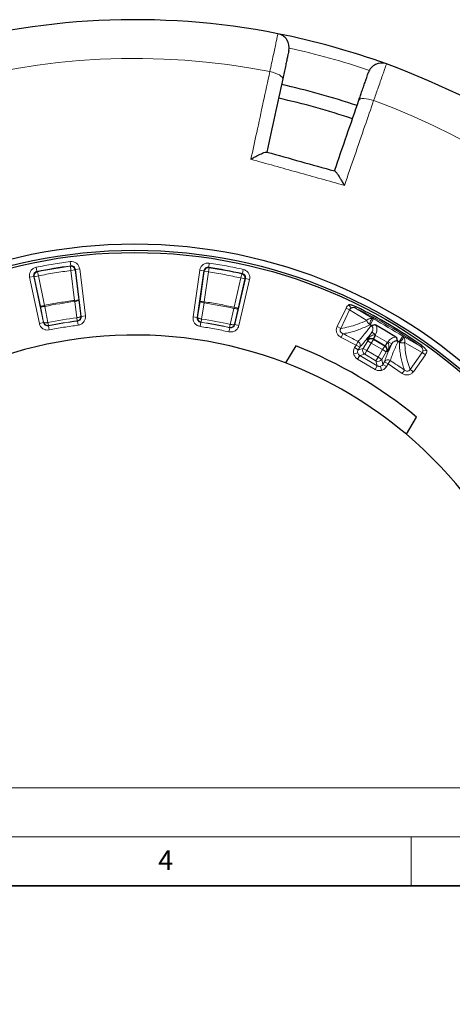
# Model space of a CAD drawing. Units: millimetres. Extents: x 0 to 497, y -25 to 375.
# Drawn here: x 175 to 219, y 275 to 375 of the extents above; entities that cross this region are included whole.
import ezdxf

# ---------------------------------------------------------------- set-up
doc = ezdxf.new("R2010")
doc.units = ezdxf.units.MM
doc.styles.add('SLDTEXTSTYLE0', font='TXT', dxfattribs={"width": 0.605})

msp = doc.modelspace()

# ---------------------------------------------------------------- linework, layer by layer
at = {"color": 8, "linetype": 'Continuous', "lineweight": 18}
for p, q in [((180.3705, 350.2187), (180.3152, 350.6431)), ((194.4079, 350.0725), (194.472, 350.4956)), ((176.9316, 349.6492), (176.8471, 350.0687)), ((176.9316, 349.6492), (176.9881, 349.6123)), ((176.9881, 349.6123), (177.0722, 349.1927)), ((180.3705, 350.2187), (180.3289, 350.1656)), ((180.3289, 350.1656), (180.3845, 349.7412)), ((180.8094, 349.7926), (180.3845, 349.7412)), ((180.7537, 346.6921), (180.3845, 349.7412)), ((180.8506, 349.8457), (180.8094, 349.7926)), ((181.1786, 346.7435), (180.8094, 349.7926)), ((180.8506, 349.8457), (181.2755, 349.8971)), ((180.8506, 349.8457), (181.4295, 345.0647)), ((181.8543, 345.1161), (181.2755, 349.8971)), ((193.4964, 349.7699), (192.8181, 345.0019)), ((193.2418, 344.9417), (193.9201, 349.7096)), ((193.9201, 349.7096), (193.4964, 349.7699)), ((193.9602, 349.6557), (193.5276, 346.6149)), ((193.9201, 349.7096), (193.9602, 349.6557)), ((194.3839, 349.5954), (193.9514, 346.5547)), ((193.9602, 349.6557), (194.3839, 349.5954)), ((194.4484, 350.0185), (194.3839, 349.5954)), ((194.4079, 350.0725), (194.4484, 350.0185)), ((197.7769, 349.3958), (197.6841, 348.978)), ((197.8342, 349.4315), (197.7769, 349.3958)), ((197.8342, 349.4315), (197.9274, 349.8492)), ((176.5973, 349.1413), (176.1786, 349.053)), ((176.1786, 349.053), (177.1719, 344.3406)), ((177.5907, 344.4289), (176.5973, 349.1413)), ((176.5973, 349.1413), (176.6534, 349.1044)), ((176.6534, 349.1044), (177.0722, 349.1927)), ((176.6534, 349.1044), (177.2869, 346.099)), ((177.0722, 349.1927), (177.7057, 346.1873)), ((196.9882, 345.9865), (197.6841, 348.978)), ((198.1578, 348.9168), (197.0665, 344.2261)), ((197.405, 345.8896), (198.101, 348.881)), ((197.4834, 344.1291), (198.5747, 348.8198)), ((198.101, 348.881), (197.6841, 348.978)), ((198.1578, 348.9168), (198.101, 348.881)), ((198.1578, 348.9168), (198.5747, 348.8198)), ((181.1786, 346.7435), (180.7537, 346.6921)), ((180.7682, 346.5821), (180.7537, 346.6921)), ((180.9926, 344.9237), (180.7682, 346.5821)), ((181.403, 345.0852), (181.1786, 346.7435)), ((193.5276, 346.6149), (193.2687, 344.9616)), ((193.9514, 346.5547), (193.5276, 346.6149)), ((193.9346, 346.445), (193.6756, 344.7917)), ((193.9514, 346.5547), (193.9346, 346.445)), ((177.7057, 346.1873), (177.2869, 346.099)), ((177.2869, 346.099), (177.6091, 344.4568)), ((177.7057, 346.1873), (177.7275, 346.0785)), ((177.7275, 346.0785), (178.0496, 344.4363)), ((196.6079, 344.2431), (196.9642, 345.8782)), ((196.9642, 345.8782), (196.9882, 345.9865)), ((197.405, 345.8896), (196.9882, 345.9865)), ((197.0487, 344.2544), (197.405, 345.8896)), ((208.3836, 345.9077), (207.4774, 344.0158)), ((207.8406, 343.8418), (208.7468, 345.7337)), ((208.7468, 345.7337), (208.3836, 345.9077)), ((208.6819, 346.2426), (208.9005, 345.8985)), ((210.5062, 344.6579), (208.7468, 345.7337)), ((209.3494, 345.9148), (209.411, 346.0397)), ((209.3494, 345.9148), (211.1667, 344.801)), ((177.5907, 344.4289), (177.1719, 344.3406)), ((177.5907, 344.4289), (177.6091, 344.4568)), ((178.1118, 344.1254), (178.0496, 344.4363)), ((181.034, 344.6094), (180.9926, 344.9237)), ((181.0603, 344.5889), (181.034, 344.6094)), ((181.0603, 344.5889), (181.1159, 344.1645)), ((181.403, 345.0852), (181.4295, 345.0647)), ((181.8543, 345.1161), (181.4295, 345.0647)), ((193.2418, 344.9417), (192.8181, 345.0019)), ((193.2418, 344.9417), (193.2687, 344.9616)), ((193.6011, 344.4583), (193.5366, 344.0352)), ((193.6277, 344.4783), (193.6011, 344.4583)), ((193.6277, 344.4783), (193.6756, 344.7917)), ((197.0487, 344.2544), (197.0665, 344.2261)), ((210.8414, 344.2053), (211.1667, 344.801)), ((211.0753, 344.8367), (211.1667, 344.801)), ((178.1118, 344.1254), (178.0936, 344.0976)), ((178.0936, 344.0976), (178.1777, 343.6779)), ((196.5569, 343.9053), (196.4641, 343.4875)), ((196.5393, 343.9336), (196.6079, 344.2431)), ((196.5569, 343.9053), (196.5393, 343.9336)), ((197.4834, 344.1291), (197.0665, 344.2261)), ((207.8406, 343.8418), (207.4774, 344.0158)), ((208.0609, 343.2984), (207.8764, 342.9241)), ((211.0238, 343.4461), (210.5639, 342.6683)), ((211.0238, 343.4461), (211.3922, 343.2282)), ((207.8764, 342.9241), (209.4092, 342.1338)), ((209.4092, 342.1338), (209.6071, 342.5011)), ((210.5904, 342.5652), (210.1319, 341.7897)), ((210.9588, 342.3474), (210.5003, 341.5719)), ((210.5639, 342.6683), (210.5904, 342.5652)), ((210.5904, 342.5652), (210.9588, 342.3474)), ((211.1767, 342.7158), (210.9588, 342.3474)), ((212.1032, 341.6707), (210.9588, 342.3474)), ((211.1466, 342.771), (211.3458, 343.1497)), ((211.1466, 342.771), (211.1652, 342.7606)), ((211.383, 343.129), (211.1652, 342.7606)), ((211.1652, 342.7606), (211.1767, 342.7158)), ((211.1652, 342.7606), (212.3658, 342.0506)), ((212.321, 342.0391), (211.1767, 342.7158)), ((211.3922, 343.2282), (211.3458, 343.1497)), ((211.383, 343.129), (211.3458, 343.1497)), ((211.383, 343.129), (212.5837, 342.419)), ((212.3658, 342.0506), (212.5837, 342.419)), ((212.6198, 342.3964), (212.384, 342.0393)), ((212.5747, 341.4793), (213.0346, 342.2571)), ((212.6198, 342.3964), (212.5837, 342.419)), ((212.6198, 342.3964), (212.6662, 342.4749)), ((212.6662, 342.4749), (213.0346, 342.2571)), ((214.153, 343.0351), (213.7878, 342.4631)), ((214.153, 343.0351), (214.2283, 342.9722)), ((216.0046, 341.9794), (214.153, 343.0351)), ((216.1363, 341.3641), (214.3459, 342.3874)), ((209.5793, 341.3354), (209.1653, 341.229)), ((209.4092, 342.1338), (209.2578, 341.8777)), ((209.6262, 341.6599), (209.2578, 341.8777)), ((209.7776, 341.9159), (209.4092, 342.1338)), ((209.6262, 341.6599), (209.7776, 341.9159)), ((209.6262, 341.6599), (210.1319, 341.7897)), ((210.1319, 341.7897), (210.5003, 341.5719)), ((210.2824, 341.2035), (210.5003, 341.5719)), ((210.5003, 341.5719), (211.6446, 340.8952)), ((211.6446, 340.8952), (212.1032, 341.6707)), ((212.013, 340.6774), (212.4716, 341.4528)), ((212.1032, 341.6707), (212.321, 342.0391)), ((212.1032, 341.6707), (212.4716, 341.4528)), ((212.321, 342.0391), (212.3658, 342.0506)), ((212.3658, 342.0506), (212.384, 342.0393)), ((212.4716, 341.4528), (212.5747, 341.4793)), ((216.1363, 341.3641), (214.9153, 339.6584)), ((216.0046, 341.9794), (216.0844, 342.0935)), ((216.1363, 341.3641), (216.4638, 341.1297)), ((216.2067, 341.5782), (216.6136, 341.5524)), ((209.7767, 341.0736), (209.5589, 340.7052)), ((209.5589, 340.7052), (211.3388, 339.6527)), ((209.7767, 341.0736), (210.2824, 341.2035)), ((211.5567, 340.0211), (209.7767, 341.0736)), ((210.2824, 341.2035), (211.4268, 340.5268)), ((211.4268, 340.5268), (211.6446, 340.8952)), ((211.5567, 340.0211), (211.4268, 340.5268)), ((212.013, 340.6774), (211.6446, 340.8952)), ((212.1429, 340.1717), (212.013, 340.6774)), ((212.2943, 340.4277), (212.1429, 340.1717)), ((212.6627, 340.2099), (212.2943, 340.4277)), ((212.8892, 340.5603), (212.6627, 340.2099)), ((215.2427, 339.424), (216.4638, 341.1297)), ((211.5567, 340.0211), (211.3388, 339.6527)), ((211.8812, 339.9742), (211.9875, 339.5602)), ((212.1429, 340.1717), (212.5113, 339.9538)), ((212.5113, 339.9538), (212.6627, 340.2099)), ((212.6627, 340.2099), (214.0939, 339.2476)), ((214.3329, 339.5896), (214.0939, 339.2476)), ((214.9153, 339.6584), (215.2427, 339.424))]:
    msp.add_line(p, q, dxfattribs=at)
at = {"color": 7, "linetype": 'Continuous', "lineweight": 25}
for p, q in [((181.3948, 344.9664), (181.403, 345.0852)), ((210.935, 344.1272), (210.895, 344.176)), ((212.455, 343.5716), (211.4244, 344.1647)), ((213.4713, 342.9543), (212.455, 343.5716)), ((213.7363, 342.4959), (213.6742, 342.5074)), ((203.2624, 342.059), (202.2306, 340.3141)), ((214.5273, 333.0428), (215.5591, 334.7877))]:
    msp.add_line(p, q, dxfattribs=at)
at = {"color": 7, "linetype": 'Continuous', "lineweight": 18}
for p, q in [((0, 297), (420, 297)), ((15, 292), (415, 292)), ((215, 292), (215, 287))]:
    msp.add_line(p, q, dxfattribs=at)
at = {"color": 7, "linetype": 'Continuous', "lineweight": 35}
msp.add_line((410, 287), (20, 287), dxfattribs=at)
at = {"color": 8, "linetype": 'Continuous', "lineweight": 18, "flags": 128}
for points in [[(201.9439, 369.2733), (201.9351, 369.3635), (201.8726, 369.4619), (201.7589, 369.5646), (201.5982, 369.6678), (201.3969, 369.7673), (201.1628, 369.8595), (200.9048, 369.9406), (200.633, 370.0076)], [(211.1983, 367.0584), (210.9311, 367.1418), (210.6684, 367.2061), (210.4204, 367.2485), (210.1966, 367.2676), (210.0058, 367.2626), (209.8552, 367.2336), (209.7508, 367.1818), (209.6966, 367.1092)], [(211.0753, 344.8367), (211.0294, 344.8197), (210.9784, 344.7702), (210.9274, 344.693), (210.8814, 344.596), (210.8451, 344.4888), (210.8221, 344.3823), (210.8148, 344.2871), (210.8238, 344.2128)], [(213.8028, 342.4513), (213.8723, 342.4791), (213.9522, 342.5314), (214.0345, 342.6029), (214.1109, 342.6863), (214.1738, 342.7734), (214.2168, 342.8553), (214.2356, 342.9239), (214.2283, 342.9722)]]:
    msp.add_lwpolyline(points, dxfattribs=at)
at = {"color": 7, "linetype": 'Continuous', "lineweight": 25}
for radius in [52.1429, 51.4922, 51.2677]:
    msp.add_circle((186.8702, 300.3042), radius, dxfattribs=at)
for centre, radius, start, end in [((186.8702, 300.3042), 75, 78.789395, 190.01741), ((201.1737, 372.4718), 1.4286, 347.804105, 78.789395), ((186.8702, 300.3042), 75, 70.01741, 78.789395), ((212.0121, 369.4464), 1.4286, 70.01741, 161.002701), ((186.8702, 300.3042), 75, 318.789395, 70.01741), ((186.8702, 300.3042), 70, 71.1364, 77.670163), ((186.8702, 300.3042), 68.575, 71.139285, 77.667379), ((186.8702, 300.3042), 50.9884, 55.043232, 63.763574), ((186.8702, 300.3042), 42.8571, 68.997471, 169.809334), ((186.8702, 300.3042), 44.8571, 50.240868, 68.565937), ((186.8702, 300.3042), 42.8571, 49.809334, 68.997471), ((186.8702, 300.3042), 42.8571, 308.997471, 49.809334), ((186.8702, 300.3042), 42.8571, 188.997471, 289.809334)]:
    msp.add_arc(centre, radius, start, end, dxfattribs=at)
at = {"color": 8, "linetype": 'Continuous', "lineweight": 18}
for centre, radius, start, end in [((186.9326, 300.5278), 73.5714, 71.103137, 77.703668), ((186.8702, 300.3042), 71.0491, 78.830748, 189.976057), ((186.8702, 300.3042), 71.0491, 318.830748, 69.976057), ((186.8702, 300.3042), 50.3359, 97.419184, 101.387621), ((186.8702, 300.3042), 50.2886, 97.473997, 101.332808), ((186.8702, 300.3042), 50.3359, 77.419184, 81.387621), ((186.8702, 300.3042), 50.2886, 77.473997, 81.332808), ((186.8702, 300.3042), 46.6785, 97.511452, 101.295354), ((186.8702, 300.3042), 46.6785, 77.511452, 81.295354), ((186.8702, 300.3042), 50.8492, 55.043232, 63.763574), ((186.8702, 300.3042), 45.005, 97.504161, 101.302645), ((186.8702, 300.3042), 44.6641, 97.474271, 101.332535), ((186.8702, 300.3042), 44.6879, 97.504161, 101.302645), ((186.8702, 300.3042), 44.6641, 77.474271, 81.332535), ((186.8702, 300.3042), 44.6879, 77.504161, 81.302645), ((186.8702, 300.3042), 45.005, 77.504161, 81.302645), ((186.8702, 300.3042), 50.6979, 57.442566, 61.364239), ((186.8702, 300.3042), 47.9327, 61.682916, 63.762533), ((186.8702, 300.3042), 50.0193, 61.294239, 61.364239), ((210.9593, 342.3455), 0.4294, 59.586999, 149.219806), ((186.8702, 300.3042), 50.0193, 57.442566, 57.512566), ((210.5022, 341.5724), 0.4294, 149.586999, 239.219806), ((212.1013, 341.6702), 0.4294, 329.586999, 59.219806), ((211.6442, 340.8971), 0.4294, 239.586999, 329.219806), ((186.8702, 300.3042), 47.9327, 55.044273, 57.123889)]:
    msp.add_arc(centre, radius, start, end, dxfattribs=at)
for points, knots in [([(200.633, 370.0076), (200.6944, 370.2977), (200.8189, 370.8864), (200.9867, 371.6791), (201.1363, 372.3858), (201.2598, 372.9689), (201.3564, 373.4246), (201.415, 373.7014), (201.4462, 373.8487), (201.4497, 373.8649), (201.4514, 373.8732)], [0, 0, 0, 0, 0.13226511, 0.2683658, 0.40063419, 0.53673914, 0.66899571, 0.80508843, 0.90181157, 1, 1, 1, 1]), ([(212.5003, 370.789), (212.4953, 370.7745), (212.4851, 370.7453), (212.403, 370.5101), (212.2732, 370.1379), (212.0967, 369.6321), (211.8768, 369.0019), (211.6453, 368.3386), (211.416, 367.6816), (211.2712, 367.2672), (211.1983, 367.0584)], [0, 0, 0, 0, 0.13223535, 0.26830527, 0.40053878, 0.53660632, 0.66884562, 0.8049188, 0.90172513, 1, 1, 1, 1]), ([(198.7047, 361.0763), (198.9011, 361.9863), (199.3242, 363.946), (199.968, 366.9281), (200.4112, 368.9806), (200.633, 370.0076)], [0, 0, 0, 0, 0.30221339, 0.6508483, 1, 1, 1, 1]), ([(211.1983, 367.0584), (210.9023, 366.1989), (210.2646, 364.348), (209.2724, 361.4679), (208.5724, 359.4362), (208.2221, 358.4196)], [0, 0, 0, 0, 0.30221339, 0.65084831, 1, 1, 1, 1]), ([(181.2755, 349.8971), (181.2489, 350.0078), (181.196, 350.2288), (180.9631, 350.4867), (180.6558, 350.6481), (180.4287, 350.6448), (180.3152, 350.6431)], [0, 0, 0, 0, 0.25056582, 0.50022734, 0.74999363, 1, 1, 1, 1]), ([(194.472, 350.4956), (194.3583, 350.4997), (194.1312, 350.5077), (193.8204, 350.3523), (193.5826, 350.0994), (193.5252, 349.8798), (193.4964, 349.7699)], [0, 0, 0, 0, 0.250565821, 0.500227341, 0.749993626, 1, 1, 1, 1]), ([(176.8471, 350.0687), (176.7388, 350.0336), (176.5227, 349.9635), (176.2838, 349.7112), (176.1469, 349.3922), (176.168, 349.1661), (176.1786, 349.053)], [0, 0, 0, 0, 0.25056582, 0.50022734, 0.74999363, 1, 1, 1, 1]), ([(176.5973, 349.1413), (176.5919, 349.1979), (176.581, 349.311), (176.6493, 349.4708), (176.7691, 349.597), (176.8773, 349.6317), (176.9316, 349.6492)], [0, 0, 0, 0, 0.25028821, 0.49977304, 0.74915259, 1, 1, 1, 1]), ([(180.3705, 350.2187), (180.4273, 350.2197), (180.5409, 350.2217), (180.6949, 350.1411), (180.8113, 350.0118), (180.8375, 349.9012), (180.8506, 349.8457)], [0, 0, 0, 0, 0.25028819, 0.49977303, 0.74915257, 1, 1, 1, 1]), ([(193.9201, 349.7096), (193.9344, 349.7647), (193.9628, 349.8746), (194.0817, 350.0015), (194.2374, 350.0791), (194.351, 350.0747), (194.4079, 350.0725)], [0, 0, 0, 0, 0.25028821, 0.49977304, 0.74915259, 1, 1, 1, 1]), ([(197.8342, 349.4315), (197.888, 349.413), (197.9954, 349.3761), (198.1125, 349.2476), (198.1777, 349.0863), (198.1645, 348.9734), (198.1578, 348.9168)], [0, 0, 0, 0, 0.25028819, 0.49977303, 0.74915257, 1, 1, 1, 1]), ([(198.5747, 348.8198), (198.5876, 348.9329), (198.6134, 349.1587), (198.4827, 349.4806), (198.2492, 349.7375), (198.0347, 349.812), (197.9274, 349.8492)], [0, 0, 0, 0, 0.25056582, 0.50022734, 0.74999363, 1, 1, 1, 1]), ([(180.7682, 346.5821), (180.8198, 346.5905), (180.9268, 346.608), (181.0636, 346.6508), (181.1585, 346.6992), (181.172, 346.7291), (181.1786, 346.7435)], [0, 0, 0, 0, 0.24078471, 0.5, 0.75921529, 1, 1, 1, 1]), ([(193.5276, 346.6149), (193.5339, 346.6004), (193.5468, 346.5702), (193.6407, 346.5199), (193.7765, 346.4742), (193.8832, 346.4545), (193.9346, 346.445)], [0, 0, 0, 0, 0.24078471, 0.5, 0.75921529, 1, 1, 1, 1]), ([(177.2869, 346.099), (177.2978, 346.0875), (177.3203, 346.0636), (177.4257, 346.0481), (177.5263, 346.0514), (177.5868, 346.0573), (177.6122, 346.06), (177.6596, 346.0662), (177.7025, 346.074), (177.7275, 346.0785)], [0, 0, 0, 0, 0.24051293, 0.49943564, 0.75835836, 0.77282782, 0.79834476, 0.88251702, 1, 1, 1, 1]), ([(196.9642, 345.8782), (197.0155, 345.8685), (197.1221, 345.8483), (197.2652, 345.8418), (197.371, 345.8547), (197.3939, 345.8782), (197.405, 345.8896)], [0, 0, 0, 0, 0.24078471, 0.5, 0.75921529, 1, 1, 1, 1]), ([(208.6819, 346.2426), (208.6202, 346.1971), (208.4972, 346.1064), (208.4214, 345.9738), (208.3836, 345.9077)], [0, 0, 0, 0, 0.50167421, 1, 1, 1, 1]), ([(208.7468, 345.7337), (208.7659, 345.7668), (208.8044, 345.834), (208.8682, 345.8768), (208.9005, 345.8985)], [0, 0, 0, 0, 0.49371683, 1, 1, 1, 1]), ([(208.9005, 345.8985), (208.9349, 345.916), (209.0035, 345.9509), (209.1174, 345.9724), (209.2385, 345.9626), (209.3116, 345.9311), (209.3494, 345.9148)], [0, 0, 0, 0, 0.244286, 0.48692609, 0.73446905, 1, 1, 1, 1]), ([(177.1719, 344.3406), (177.2074, 344.2339), (177.2783, 344.0209), (177.5278, 343.7856), (177.8424, 343.6495), (178.0659, 343.6684), (178.1777, 343.6779)], [0, 0, 0, 0, 0.2505544, 0.50022814, 0.75000702, 1, 1, 1, 1]), ([(178.0936, 344.0976), (178.0376, 344.0926), (177.9258, 344.0828), (177.7682, 344.1507), (177.6435, 344.2688), (177.6083, 344.3754), (177.5907, 344.4289)], [0, 0, 0, 0, 0.25026387, 0.49977223, 0.74917494, 1, 1, 1, 1]), ([(177.6091, 344.4568), (177.6219, 344.4152), (177.6437, 344.3438), (177.7103, 344.2534), (177.7905, 344.1836), (177.8866, 344.1376), (177.9961, 344.1127), (178.0695, 344.1208), (178.1118, 344.1254)], [0, 0, 0, 0, 0.19509087, 0.33391442, 0.49999199, 0.66957006, 0.80956355, 1, 1, 1, 1]), ([(177.6091, 344.4568), (177.6199, 344.4453), (177.6424, 344.4214), (177.7478, 344.4059), (177.8485, 344.4092), (177.926, 344.4167), (177.9764, 344.423), (178.0247, 344.4318), (178.0496, 344.4363)], [0, 0, 0, 0, 0.24052869, 0.49946922, 0.75840975, 0.77287263, 0.88250945, 1, 1, 1, 1]), ([(180.9926, 344.9237), (181.0442, 344.9322), (181.1513, 344.9497), (181.288, 344.9924), (181.383, 345.0408), (181.3965, 345.0707), (181.403, 345.0852)], [0, 0, 0, 0, 0.2407843, 0.5, 0.7592157, 1, 1, 1, 1]), ([(181.034, 344.6094), (181.0863, 344.6221), (181.1666, 344.6416), (181.2577, 344.7069), (181.3186, 344.7698), (181.3632, 344.8444), (181.3933, 344.9108), (181.3945, 344.953), (181.3948, 344.9664)], [0, 0, 0, 0, 0.29191289, 0.44885658, 0.60906968, 0.76928279, 0.92622648, 1, 1, 1, 1]), ([(181.4295, 345.0647), (181.43, 345.0085), (181.4312, 344.8963), (181.3513, 344.7444), (181.224, 344.6291), (181.1149, 344.6023), (181.0603, 344.5889)], [0, 0, 0, 0, 0.25026386, 0.49977222, 0.74917492, 1, 1, 1, 1]), ([(181.1159, 344.1645), (181.225, 344.1917), (181.4429, 344.2459), (181.6968, 344.4765), (181.8568, 344.7797), (181.8552, 345.0039), (181.8543, 345.1161)], [0, 0, 0, 0, 0.2505544, 0.50022814, 0.75000702, 1, 1, 1, 1]), ([(192.8181, 345.0019), (192.815, 344.8895), (192.8087, 344.6651), (192.9627, 344.3586), (193.2118, 344.1231), (193.4283, 344.0645), (193.5366, 344.0352)], [0, 0, 0, 0, 0.2505544, 0.50022814, 0.75000702, 1, 1, 1, 1]), ([(193.6011, 344.4583), (193.5468, 344.4728), (193.4384, 344.5018), (193.3135, 344.6195), (193.2367, 344.7731), (193.2401, 344.8854), (193.2418, 344.9417)], [0, 0, 0, 0, 0.25026387, 0.49977223, 0.74917494, 1, 1, 1, 1]), ([(193.2687, 344.9616), (193.2749, 344.947), (193.2878, 344.9168), (193.3818, 344.8665), (193.5176, 344.8209), (193.6243, 344.8012), (193.6756, 344.7917)], [0, 0, 0, 0, 0.2407843, 0.5, 0.7592157, 1, 1, 1, 1]), ([(196.5393, 343.9336), (196.5927, 343.9277), (196.6794, 343.9181), (196.7874, 343.9503), (196.8649, 343.99), (196.9299, 344.0412), (197.0037, 344.1257), (197.031, 344.2037), (197.0487, 344.2544)], [0, 0, 0, 0, 0.2396455, 0.38931403, 0.49998505, 0.63151179, 0.7603545, 1, 1, 1, 1]), ([(196.6079, 344.2431), (196.6592, 344.2334), (196.7658, 344.2132), (196.9089, 344.2066), (197.0147, 344.2196), (197.0377, 344.2431), (197.0487, 344.2544)], [0, 0, 0, 0, 0.2407843, 0.5, 0.7592157, 1, 1, 1, 1]), ([(207.8406, 343.8418), (208.1198, 343.8843), (208.678, 343.9694), (209.5684, 344.2406), (210.1939, 344.5189), (210.5062, 344.6579)], [0, 0, 0, 0, 0.33382417, 0.66736205, 1, 1, 1, 1]), ([(211.0753, 344.8367), (211.0292, 344.8446), (210.9509, 344.8582), (210.8191, 344.8427), (210.6979, 344.8035), (210.5852, 344.7377), (210.5321, 344.6841), (210.5062, 344.6579)], [0, 0, 0, 0, 0.20836835, 0.3547121, 0.59114555, 0.80002767, 1, 1, 1, 1]), ([(210.5062, 344.6579), (210.5105, 344.6306), (210.5193, 344.5749), (210.5653, 344.475), (210.6323, 344.38), (210.7205, 344.2869), (210.7856, 344.2402), (210.8238, 344.2128)], [0, 0, 0, 0, 0.19985843, 0.40878379, 0.6453465, 0.79172602, 1, 1, 1, 1]), ([(196.4641, 343.4875), (196.5759, 343.4757), (196.7991, 343.4521), (197.1166, 343.582), (197.3706, 343.8121), (197.4458, 344.0234), (197.4834, 344.1291)], [0, 0, 0, 0, 0.2505544, 0.50022814, 0.75000702, 1, 1, 1, 1]), ([(197.0665, 344.2261), (197.0479, 344.1731), (197.0106, 344.0673), (196.8836, 343.9519), (196.7245, 343.8871), (196.6129, 343.8992), (196.5569, 343.9053)], [0, 0, 0, 0, 0.25026386, 0.49977222, 0.74917492, 1, 1, 1, 1]), ([(207.4774, 344.0158), (207.4412, 343.9131), (207.3869, 343.7589), (207.4016, 343.5415), (207.4564, 343.334), (207.601, 343.0958), (207.7845, 342.9814), (207.8764, 342.9241)], [0, 0, 0, 0, 0.25024229, 0.3759681, 0.50083337, 0.7501601, 1, 1, 1, 1]), ([(208.0609, 343.2984), (208.0089, 343.3255), (207.9323, 343.3655), (207.8566, 343.4524), (207.8157, 343.5246), (207.7926, 343.6036), (207.7891, 343.6853), (207.804, 343.7673), (207.8282, 343.8167), (207.8406, 343.8418)], [0, 0, 0, 0, 0.26521753, 0.39122817, 0.51402671, 0.63354838, 0.75335887, 0.87437855, 1, 1, 1, 1]), ([(208.0609, 343.2984), (208.2391, 343.326), (208.5867, 343.38), (209.1272, 343.5202), (209.6781, 343.7028), (210.2425, 343.929), (210.6321, 344.1192), (210.8238, 344.2128)], [0, 0, 0, 0, 0.2076918, 0.40508811, 0.60307046, 0.80466357, 1, 1, 1, 1]), ([(210.935, 344.1272), (210.8912, 344.0692), (210.8006, 343.9493), (210.6656, 343.7731), (210.5264, 343.5937), (210.3845, 343.4135), (210.2541, 343.2509), (210.1429, 343.1148), (210.0441, 342.9958), (209.943, 342.8761), (209.84, 342.7571), (209.7469, 342.6524), (209.6709, 342.569), (209.627, 342.5222), (209.6071, 342.5011)], [0, 0, 0, 0, 0.0809653, 0.16760172, 0.259909, 0.35788685, 0.461535, 0.54196505, 0.60875791, 0.69250356, 0.7876166, 0.87088368, 0.94167807, 1, 1, 1, 1]), ([(209.7776, 341.9159), (209.8907, 342.0413), (210.1168, 342.292), (210.5336, 342.8036), (210.8604, 343.2319), (211.0238, 343.4461)], [0, 0, 0, 0, 0.3332918, 0.66669688, 1, 1, 1, 1]), ([(210.8414, 344.2053), (210.8387, 344.2067), (210.8328, 344.2097), (210.8269, 344.2117), (210.8238, 344.2128)], [0, 0, 0, 0, 0.47362622, 1, 1, 1, 1]), ([(211.0238, 343.4461), (211.0551, 343.5075), (211.1161, 343.6273), (211.131, 343.7975), (211.106, 343.9243), (211.0676, 344.0084), (211.0108, 344.0802), (210.9602, 344.1116), (210.935, 344.1272)], [0, 0, 0, 0, 0.27397928, 0.534563193, 0.656955965, 0.774959111, 0.887968687, 1, 1, 1, 1]), ([(211.4244, 344.1647), (211.4583, 344.0901), (211.5262, 343.9406), (211.5421, 343.6924), (211.5029, 343.4479), (211.4291, 343.3014), (211.3922, 343.2282)], [0, 0, 0, 0, 0.24969847, 0.49976334, 0.74997239, 1, 1, 1, 1]), ([(211.3458, 343.1497), (211.3202, 343.1584), (211.2653, 343.1771), (211.1262, 343.1676), (210.9377, 343.0805), (210.7309, 342.9047), (210.6203, 342.7481), (210.5639, 342.6683)], [0, 0, 0, 0, 0.07529667, 0.16155763, 0.39430026, 0.69126203, 1, 1, 1, 1]), ([(210.5639, 342.6683), (210.5964, 342.7027), (210.6601, 342.7702), (210.804, 342.8265), (210.9505, 342.8338), (211.0703, 342.8066), (211.1223, 342.7823), (211.1466, 342.771)], [0, 0, 0, 0, 0.308737937, 0.60569967, 0.838442273, 0.924701994, 1, 1, 1, 1]), ([(213.0346, 342.2571), (212.9257, 342.0107), (212.7079, 341.5179), (212.4604, 340.9062), (212.3497, 340.5872), (212.2943, 340.4277)], [0, 0, 0, 0, 0.33329729, 0.66670237, 1, 1, 1, 1]), ([(212.5747, 341.4793), (212.6175, 341.5672), (212.7014, 341.7395), (212.7558, 342.0054), (212.7413, 342.2126), (212.6826, 342.339), (212.6398, 342.3782), (212.6198, 342.3964)], [0, 0, 0, 0, 0.30873794, 0.60569967, 0.83844227, 0.92470199, 1, 1, 1, 1]), ([(212.6662, 342.4749), (212.7125, 342.5424), (212.8051, 342.6774), (213, 342.8294), (213.2252, 342.9354), (213.3892, 342.948), (213.4713, 342.9543)], [0, 0, 0, 0, 0.24962943, 0.49937637, 0.74907387, 1, 1, 1, 1]), ([(212.8892, 340.5603), (212.906, 340.6114), (212.9452, 340.731), (213.0218, 340.945), (213.1093, 341.1753), (213.2072, 341.422), (213.3102, 341.6724), (213.4304, 341.9551), (213.5504, 342.2306), (213.6342, 342.4179), (213.6742, 342.5074)], [0, 0, 0, 0, 0.1069092, 0.25006629, 0.39956798, 0.49986794, 0.64017263, 0.77029669, 0.89023939, 1, 1, 1, 1]), ([(213.6742, 342.5074), (213.6485, 342.5219), (213.5966, 342.5512), (213.5063, 342.5664), (213.4139, 342.5595), (213.2907, 342.5202), (213.1488, 342.4251), (213.0733, 342.314), (213.0346, 342.2571)], [0, 0, 0, 0, 0.11178088, 0.22534058, 0.34283567, 0.46616219, 0.72628759, 1, 1, 1, 1]), ([(213.8028, 342.4513), (213.8004, 342.4535), (213.7958, 342.4576), (213.7904, 342.4613), (213.7878, 342.4631)], [0, 0, 0, 0, 0.52637378, 1, 1, 1, 1]), ([(213.8028, 342.4513), (213.8451, 342.431), (213.9172, 342.3966), (214.0411, 342.3641), (214.1568, 342.351), (214.2667, 342.3589), (214.3199, 342.378), (214.3459, 342.3874)], [0, 0, 0, 0, 0.20775021, 0.35336365, 0.59058898, 0.80001576, 1, 1, 1, 1]), ([(214.3329, 339.5896), (214.2712, 339.7592), (214.151, 340.0899), (214.0134, 340.6314), (213.908, 341.202), (213.8342, 341.8055), (213.8132, 342.2383), (213.8028, 342.4513)], [0, 0, 0, 0, 0.20779471, 0.40528315, 0.60325773, 0.80475483, 1, 1, 1, 1]), ([(214.3459, 342.3874), (214.3564, 342.4228), (214.3778, 342.4952), (214.3811, 342.626), (214.3569, 342.7511), (214.3069, 342.8739), (214.2574, 342.9358), (214.2283, 342.9722)], [0, 0, 0, 0, 0.20009816, 0.40948139, 0.64657717, 0.79215542, 1, 1, 1, 1]), ([(214.9153, 339.6584), (214.818, 339.9236), (214.6236, 340.4537), (214.4322, 341.3646), (214.3746, 342.0468), (214.3459, 342.3874)], [0, 0, 0, 0, 0.3338212, 0.66735918, 1, 1, 1, 1]), ([(209.2578, 341.8777), (209.2101, 341.7741), (209.1147, 341.5671), (209.1485, 341.3417), (209.1653, 341.229)], [0, 0, 0, 0, 0.50018507, 1, 1, 1, 1]), ([(209.5793, 341.3354), (209.5716, 341.3896), (209.5598, 341.4723), (209.5864, 341.5826), (209.6128, 341.6339), (209.6262, 341.6599)], [0, 0, 0, 0, 0.48453305, 0.73859911, 1, 1, 1, 1]), ([(209.7767, 341.0736), (209.7525, 341.09), (209.7047, 341.1222), (209.6282, 341.206), (209.5987, 341.2841), (209.5793, 341.3354)], [0, 0, 0, 0, 0.26140089, 0.51546695, 1, 1, 1, 1]), ([(212.384, 342.0393), (212.4056, 342.0235), (212.4519, 341.9896), (212.5334, 341.8978), (212.5976, 341.7659), (212.6177, 341.6127), (212.5892, 341.5244), (212.5747, 341.4793)], [0, 0, 0, 0, 0.07529667, 0.16155763, 0.39430026, 0.69126203, 1, 1, 1, 1]), ([(216.0046, 341.9794), (216.0371, 341.9542), (216.0998, 341.9055), (216.1667, 341.8042), (216.2029, 341.694), (216.2055, 341.6169), (216.2067, 341.5782)], [0, 0, 0, 0, 0.26491648, 0.51222343, 0.75479308, 1, 1, 1, 1]), ([(216.2067, 341.5782), (216.2033, 341.5397), (216.1966, 341.4631), (216.1563, 341.397), (216.1363, 341.3641)], [0, 0, 0, 0, 0.503057818, 1, 1, 1, 1]), ([(216.4638, 341.1297), (216.5037, 341.1951), (216.5834, 341.3255), (216.6035, 341.4769), (216.6136, 341.5524)], [0, 0, 0, 0, 0.50157075, 1, 1, 1, 1]), ([(209.1653, 341.229), (209.2048, 341.1222), (209.2839, 340.9084), (209.4672, 340.773), (209.5589, 340.7052)], [0, 0, 0, 0, 0.49981493, 1, 1, 1, 1]), ([(211.3388, 339.6527), (211.4424, 339.605), (211.6494, 339.5097), (211.8748, 339.5434), (211.9875, 339.5602)], [0, 0, 0, 0, 0.50018507, 1, 1, 1, 1]), ([(211.8812, 339.9742), (211.8269, 339.9665), (211.7443, 339.9547), (211.634, 339.9813), (211.5827, 340.0077), (211.5567, 340.0211)], [0, 0, 0, 0, 0.48453305, 0.73859911, 1, 1, 1, 1]), ([(212.1429, 340.1717), (212.1266, 340.1474), (212.0944, 340.0996), (212.0105, 340.0231), (211.9324, 339.9936), (211.8812, 339.9742)], [0, 0, 0, 0, 0.26140089, 0.51546695, 1, 1, 1, 1]), ([(211.9875, 339.5602), (212.0943, 339.5998), (212.3081, 339.6788), (212.4436, 339.8621), (212.5113, 339.9538)], [0, 0, 0, 0, 0.49981493, 1, 1, 1, 1]), ([(214.0939, 339.2476), (214.1886, 339.1946), (214.3776, 339.0888), (214.6566, 339.0771), (214.8648, 339.1295), (215.0619, 339.2216), (215.1704, 339.343), (215.2427, 339.424)], [0, 0, 0, 0, 0.25047953, 0.49987342, 0.6255106, 0.75038701, 1, 1, 1, 1]), ([(214.9153, 339.6584), (214.8993, 339.6357), (214.8678, 339.5908), (214.8035, 339.5383), (214.7302, 339.5018), (214.65, 339.4838), (214.5669, 339.4847), (214.454, 339.5091), (214.3818, 339.5571), (214.3329, 339.5896)], [0, 0, 0, 0, 0.124615121, 0.246031877, 0.365039039, 0.48528618, 0.607692038, 0.734124037, 1, 1, 1, 1])]:
    msp.add_open_spline(points, degree=3, knots=knots, dxfattribs=at)
at = {"color": 7, "linetype": 'Continuous', "lineweight": 25}
for points, knots in [([(202.57, 372.17), (202.5687, 372.1639), (202.566, 372.1516), (202.5424, 372.0426), (202.4975, 371.8346), (202.4244, 371.4964), (202.3295, 371.0572), (202.2158, 370.5314), (202.0868, 369.9346), (201.9916, 369.4937), (201.9439, 369.2733)], [0, 0, 0, 0, 0.09745623, 0.19491246, 0.32908416, 0.46325591, 0.59744225, 0.73162869, 0.8658143, 1, 1, 1, 1]), ([(209.6966, 367.1092), (209.7502, 367.2649), (209.8574, 367.5761), (210.0264, 368.0672), (210.1982, 368.5661), (210.3609, 369.0387), (210.4922, 369.4201), (210.5886, 369.7001), (210.6496, 369.8774), (210.6574, 369.9001), (210.6613, 369.9114)], [0, 0, 0, 0, 0.09754636, 0.1950927, 0.32924956, 0.46340631, 0.59755458, 0.73170278, 0.8658514, 1, 1, 1, 1]), ([(201.9439, 369.2733), (201.6778, 368.0423), (201.1451, 365.5775), (200.6021, 363.0648), (200.3302, 361.8071)], [0, 0, 0, 0, 0.49944797, 1, 1, 1, 1]), ([(207.2101, 359.8866), (207.628, 361.1007), (208.4649, 363.5314), (209.2857, 365.9157), (209.6966, 367.1092)], [0, 0, 0, 0, 0.49944799, 1, 1, 1, 1]), ([(198.7047, 361.0763), (198.7055, 361.0768), (198.8214, 361.1455), (199.052, 361.2784), (199.3681, 361.4499), (199.6499, 361.5923), (199.9142, 361.7136), (200.1663, 361.8117), (200.2549, 361.8144), (200.2993, 361.8157)], [0, 0, 0, 0, 0.00121085, 0.171325964, 0.341358268, 0.484358326, 0.627178724, 0.812907418, 1, 1, 1, 1]), ([(200.2993, 361.8157), (200.3096, 361.8128), (201.4665, 361.4899), (203.7701, 360.8469), (206.0738, 360.2038), (207.2307, 359.8809), (207.241, 359.878)], [0, 0, 0, 0, 0.004453111, 0.5, 0.995546889, 1, 1, 1, 1]), ([(208.2221, 358.4196), (208.2217, 358.4205), (208.1581, 358.5392), (208.0296, 358.7724), (207.8481, 359.0828), (207.6808, 359.3505), (207.5176, 359.5912), (207.3527, 359.8057), (207.2783, 359.8539), (207.241, 359.878)], [0, 0, 0, 0, 0.00121085, 0.17132596, 0.34135827, 0.48435833, 0.62717872, 0.81290742, 1, 1, 1, 1]), ([(180.8094, 349.7926), (180.8002, 349.8358), (180.7843, 349.9098), (180.7245, 350.0066), (180.648, 350.0845), (180.5522, 350.139), (180.443, 350.1708), (180.3699, 350.1674), (180.3289, 350.1656)], [0, 0, 0, 0, 0.19515213, 0.33395913, 0.49998154, 0.67624528, 0.81847628, 1, 1, 1, 1]), ([(198.101, 348.881), (198.1072, 348.9373), (198.1198, 349.05), (198.0546, 349.212), (197.9507, 349.3216), (197.8507, 349.3759), (197.7964, 349.3906), (197.7769, 349.3958)], [0, 0, 0, 0, 0.24971966, 0.49943933, 0.74915899, 0.9100309, 1, 1, 1, 1]), ([(209.411, 346.0397), (209.2967, 346.0891), (209.1333, 346.1599), (208.8867, 346.2176), (208.7584, 346.2369), (208.6826, 346.2425), (208.6819, 346.2426)], [0, 0, 0, 0, 0.48962667, 0.70001454, 0.99723222, 1, 1, 1, 1]), ([(193.2687, 344.9616), (193.2669, 344.9079), (193.2641, 344.8284), (193.3011, 344.7228), (193.3419, 344.6518), (193.4016, 344.5843), (193.4904, 344.5148), (193.5758, 344.4921), (193.6277, 344.4783)], [0, 0, 0, 0, 0.23965387, 0.35461683, 0.50001421, 0.60587925, 0.76034613, 1, 1, 1, 1]), ([(211.4244, 344.1647), (211.4007, 344.176), (211.3532, 344.1988), (211.2631, 344.1944), (211.1576, 344.154), (211.0772, 344.1215), (211.0134, 344.1173), (210.9831, 344.1215), (210.9554, 344.1312), (210.9339, 344.1424), (210.9124, 344.1576), (210.9016, 344.169), (210.895, 344.176)], [0, 0, 0, 0, 0.12321884, 0.24780259, 0.41877517, 0.690576, 0.76128628, 0.83238817, 0.87133763, 0.91062554, 0.94534326, 1, 1, 1, 1]), ([(213.7363, 342.4959), (213.7283, 342.498), (213.7121, 342.5021), (213.6866, 342.5145), (213.6627, 342.5312), (213.6357, 342.5579), (213.6053, 342.6124), (213.5916, 342.6991), (213.5799, 342.8031), (213.5508, 342.8831), (213.5108, 342.928), (213.4813, 342.9477), (213.4713, 342.9543)], [0, 0, 0, 0, 0.04749177, 0.09553141, 0.13680656, 0.1839308, 0.29531854, 0.53595538, 0.72065732, 0.83132297, 0.94279586, 1, 1, 1, 1]), ([(216.6136, 341.5524), (216.6132, 341.553), (216.6016, 341.5707), (216.532, 341.6725), (216.4106, 341.8168), (216.2418, 341.9772), (216.1369, 342.0548), (216.0844, 342.0935)], [0, 0, 0, 0, 0.00274778, 0.08352004, 0.48600358, 0.74301075, 1, 1, 1, 1])]:
    msp.add_open_spline(points, degree=3, knots=knots, dxfattribs=at)
at = {"color": 8, "linetype": 'Continuous', "lineweight": 18}
for points in [[(208.2221, 358.4196), (206.6356, 358.8612), (203.4624, 359.7445), (200.2906, 360.6324), (198.7047, 361.0763)], [(180.3152, 350.6431), (179.7347, 350.5624), (178.5737, 350.4009), (177.4226, 350.1795), (176.8471, 350.0687)], [(197.9274, 349.8492), (197.3543, 349.9719), (196.2081, 350.2173), (195.0507, 350.4029), (194.472, 350.4956)], [(176.9881, 349.6123), (176.9342, 349.5947), (176.8263, 349.5595), (176.7069, 349.4334), (176.6381, 349.2739), (176.6483, 349.1609), (176.6534, 349.1044)], [(180.3845, 349.7412), (179.8302, 349.6637), (178.7214, 349.5088), (177.622, 349.298), (177.0722, 349.1927)], [(194.4484, 350.0185), (194.3917, 350.0204), (194.2783, 350.0243), (194.123, 349.9466), (194.0038, 349.8202), (193.9747, 349.7105), (193.9602, 349.6557)], [(197.6841, 348.978), (197.1367, 349.0948), (196.0418, 349.3284), (194.9366, 349.5064), (194.3839, 349.5954)], [(180.7537, 346.6921), (180.2436, 346.6206), (179.2235, 346.4775), (178.2116, 346.284), (177.7057, 346.1873)], [(196.9882, 345.9865), (196.4844, 346.0938), (195.4768, 346.3082), (194.4598, 346.4725), (193.9514, 346.5547)], [(178.1777, 343.6779), (178.6653, 343.7714), (179.6407, 343.9583), (180.6242, 344.0958), (181.1159, 344.1645)], [(193.5366, 344.0352), (194.0268, 343.9562), (195.0072, 343.7983), (195.9784, 343.5911), (196.4641, 343.4875)], [(209.7776, 341.9159), (209.7995, 341.9675), (209.8435, 342.0707), (209.8249, 342.2435), (209.7473, 342.4007), (209.6538, 342.4676), (209.6071, 342.5011)], [(212.8892, 340.5603), (212.8374, 340.5851), (212.7337, 340.6348), (212.5586, 340.627), (212.3982, 340.56), (212.329, 340.4718), (212.2943, 340.4277)]]:
    msp.add_open_spline(points, degree=3, dxfattribs=at)

# ---------------------------------------------------------------- texts
at = {"color": 7, "linetype": 'Continuous', "lineweight": 18, "insert": (190.03, 290.6343), "char_height": 2, "attachment_point": 2, "style": 'SLDTEXTSTYLE0'}
msp.add_mtext('4', dxfattribs=at)

doc.saveas('drawing.dxf')
